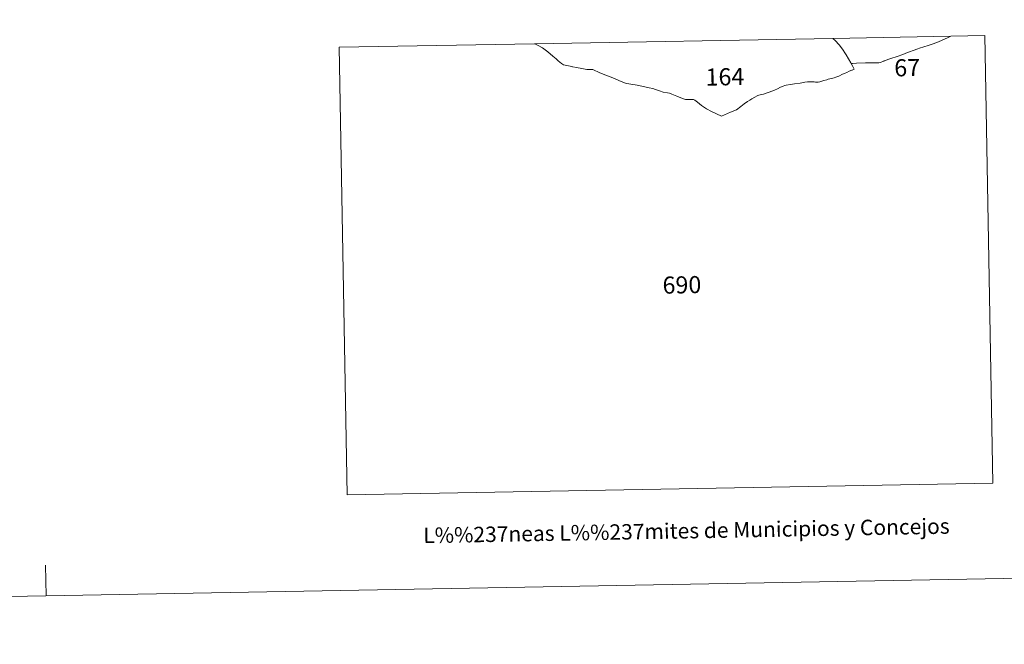
# Model space of a CAD drawing. Units: metres. Extents: x 624569 to 629077, y 683088 to 686138.
# Drawn here: x 625910 to 626389, y 683088 to 683392 of the extents above; entities that cross this region are included whole.
import ezdxf
from ezdxf.enums import TextEntityAlignment as Align

# ---------------------------------------------------------------- set-up
doc = ezdxf.new("R2010")
doc.units = ezdxf.units.M
doc.header["$MEASUREMENT"] = 0
doc.layers.add('Carátula', color=7, linetype='Continuous', lineweight=5)
doc.styles.add('Style-arial', font='arial.shx', dxfattribs={"bigfont": 'arialbig.shx'})

msp = doc.modelspace()

# ---------------------------------------------------------------- linework, layer by layer
at = {"layer": 'Carátula', "color": 7, "linetype": 'Continuous', "lineweight": 5, "flags": 128}
for points in [[(626160.2, 683379.99), (626161.16, 683379.58), (626162.14, 683379.13), (626164.17, 683377.94), (626166.79, 683376.04), (626169.17, 683374.02), (626170.82, 683372.59), (626171.86, 683371.63), (626173.4, 683370.39), (626174.4, 683369.71), (626178.41, 683368.85), (626178.83, 683368.76), (626178.97, 683368.73), (626180.64, 683368.37), (626183.25, 683367.93), (626185.74, 683367.46), (626188.63, 683367.44), (626192.04, 683365.88), (626195.74, 683364.33), (626198.37, 683363.34), (626202.4, 683361.65), (626204.58, 683360.88), (626205.21, 683360.73), (626207.11, 683360.34), (626210.21, 683359.9), (626212.48, 683359.4), (626216.05, 683358.6), (626217.8, 683358.16), (626219.23, 683357.73), (626221.08, 683357.03), (626222.95, 683356.52), (626224.93, 683356.08), (626226.04, 683355.88), (626227.12, 683355.53), (626229.48, 683354.5), (626232.36, 683353.3), (626233.78, 683352.87), (626237.15, 683352.9), (626237.68, 683352.81), (626238.25, 683352.57), (626239.63, 683351.59), (626241.54, 683349.97), (626244.04, 683348.4), (626246.44, 683347.01), (626251.23, 683344.73), (626255.61, 683346.64), (626258.57, 683347.9), (626260.68, 683349.43), (626262.36, 683350.78), (626264, 683351.84), (626265, 683352.54), (626266.07, 683353.18), (626267.54, 683354.06), (626268.56, 683354.69), (626269.03, 683354.88), (626270.53, 683355.25), (626271.73, 683355.54), (626273.02, 683355.96), (626274.46, 683356.42), (626275.81, 683356.89), (626277.13, 683357.41), (626278.47, 683358.11), (626279.92, 683358.84), (626281.26, 683359.41), (626282.05, 683359.68), (626282.76, 683359.91), (626284.91, 683360.23), (626286.82, 683360.51), (626289.59, 683360.9), (626291.79, 683361.25), (626293.09, 683361.5), (626293.92, 683361.55), (626295.11, 683361.47), (626296.38, 683361.41), (626297.07, 683361.27), (626297.68, 683361.25), (626298.33, 683361.28), (626299.15, 683361.41), (626301.12, 683362.09), (626302.55, 683362.5), (626303.22, 683362.74), (626304.77, 683363.02), (626306.02, 683363.42), (626306.92, 683363.69), (626308.34, 683364.3), (626310.19, 683365.15), (626311.5, 683365.68), (626312.25, 683366.09), (626313.43, 683366.63), (626314.74, 683367.17), (626314.85, 683367.22), (626315.88, 683367.65), (626315.2, 683369.01), (626314.4, 683370.39), (626314.96, 683370.42), (626316.94, 683370.53), (626321.32, 683370.64), (626325.55, 683370.72), (626327.33, 683370.7), (626327.84, 683370.7), (626328.53, 683370.88), (626330.2, 683371.54), (626330.45, 683371.64), (626333.73, 683372.79), (626336.72, 683373.84), (626339.43, 683374.78), (626340.63, 683375.22), (626341.77, 683375.67), (626345.56, 683377.02), (626345.89, 683377.15), (626346.83, 683377.49), (626347.67, 683377.77), (626351.8, 683379.09), (626354.34, 683380.01), (626356.92, 683380.99), (626361.55, 683383.03), (626362.83, 683383.66), (626379.39, 683383.96), (626383.33, 683166.3), (626069.19, 683160.61), (626065.25, 683378.27)], [(626362.83, 683383.66), (626361.55, 683383.03), (626356.92, 683380.99), (626354.34, 683380.01), (626351.8, 683379.09), (626347.67, 683377.77), (626346.83, 683377.49), (626345.89, 683377.15), (626345.56, 683377.02), (626341.77, 683375.67), (626340.63, 683375.22), (626339.43, 683374.78), (626336.72, 683373.84), (626333.73, 683372.79), (626330.45, 683371.64), (626330.2, 683371.54), (626328.53, 683370.88), (626327.84, 683370.7), (626327.33, 683370.7), (626325.55, 683370.72), (626321.32, 683370.64), (626316.94, 683370.53), (626314.96, 683370.42), (626314.4, 683370.39), (626314.22, 683370.71), (626313.06, 683372.72), (626311.98, 683374.56), (626311.3, 683375.64), (626310.51, 683376.92), (626310.14, 683377.44), (626308.51, 683379.44), (626306.51, 683381.53), (626305.41, 683382.62)], [(626305.41, 683382.62), (626306.51, 683381.53), (626308.51, 683379.44), (626310.14, 683377.44), (626310.51, 683376.92), (626311.3, 683375.64), (626311.98, 683374.56), (626313.06, 683372.72), (626314.22, 683370.71), (626314.4, 683370.39), (626315.2, 683369.01), (626315.88, 683367.65), (626314.85, 683367.22), (626314.74, 683367.17), (626313.43, 683366.63), (626312.25, 683366.09), (626311.5, 683365.68), (626310.19, 683365.15), (626308.34, 683364.3), (626306.92, 683363.69), (626306.02, 683363.42), (626304.77, 683363.02), (626303.22, 683362.74), (626302.55, 683362.5), (626301.12, 683362.09), (626299.15, 683361.41), (626298.33, 683361.28), (626297.68, 683361.25), (626297.07, 683361.27), (626296.38, 683361.41), (626295.11, 683361.47), (626293.92, 683361.55), (626293.09, 683361.5), (626291.79, 683361.25), (626289.59, 683360.9), (626286.82, 683360.51), (626284.91, 683360.23), (626282.76, 683359.91), (626282.05, 683359.68), (626281.26, 683359.41), (626279.92, 683358.84), (626278.47, 683358.11), (626277.13, 683357.41), (626275.81, 683356.89), (626274.46, 683356.42), (626273.02, 683355.96), (626271.73, 683355.54), (626270.53, 683355.25), (626269.03, 683354.88), (626268.56, 683354.69), (626267.54, 683354.06), (626266.07, 683353.18), (626265, 683352.54), (626264, 683351.84), (626262.36, 683350.78), (626260.68, 683349.43), (626258.57, 683347.9), (626255.61, 683346.64), (626251.23, 683344.73), (626246.44, 683347.01), (626244.04, 683348.4), (626241.54, 683349.97), (626239.63, 683351.59), (626238.25, 683352.57), (626237.68, 683352.81), (626237.15, 683352.9), (626233.78, 683352.87), (626232.36, 683353.3), (626229.48, 683354.5), (626227.12, 683355.53), (626226.04, 683355.88), (626224.93, 683356.08), (626222.95, 683356.52), (626221.08, 683357.03), (626219.23, 683357.73), (626217.8, 683358.16), (626216.05, 683358.6), (626212.48, 683359.4), (626210.21, 683359.9), (626207.11, 683360.34), (626205.21, 683360.73), (626204.58, 683360.88), (626202.4, 683361.65), (626198.37, 683363.34), (626195.74, 683364.33), (626192.04, 683365.88), (626188.63, 683367.44), (626185.74, 683367.46), (626183.25, 683367.93), (626180.64, 683368.37), (626178.97, 683368.73), (626178.83, 683368.76), (626178.41, 683368.85), (626174.4, 683369.71), (626173.4, 683370.39), (626171.86, 683371.63), (626170.82, 683372.59), (626169.17, 683374.02), (626166.79, 683376.04), (626164.17, 683377.94), (626162.14, 683379.13), (626161.16, 683379.58), (626160.2, 683379.99)]]:
    msp.add_lwpolyline(points, close=True, dxfattribs=at)
msp.add_lwpolyline([(625922.69, 683111.39), (625922.41, 683126.39)], dxfattribs=at)
at = {"layer": 'Carátula', "color": 7, "linetype": 'Continuous', "lineweight": 5}
msp.add_3dface([(624622.9, 683087.85), (629077.17, 683168.51), (629023.4, 686138.03), (624569.13, 686057.38)], dxfattribs=at)

# ---------------------------------------------------------------- texts
at = {"layer": 'Carátula', "color": 7, "linetype": 'Continuous', "lineweight": 5, "style": 'Style-arial'}
for s, p in [('67', (626335.25, 683372.39)), ('164', (626243.43, 683367.9)), ('690', (626222.49, 683266.69))]:
    msp.add_text(s, height=8.307, rotation=1.0374, dxfattribs=at).set_placement(p, align=Align.TOP_LEFT)
msp.add_text('L%%237neas L%%237mites de Municipios y Concejos', height=7.4999, rotation=1.0373, dxfattribs=at).set_placement((626234.21, 683143.1), align=Align.MIDDLE_CENTER)
msp.add_text('L%%237neas L%%237mites de Municipios y Concejos', height=7.4999, rotation=1.0373, dxfattribs=at).set_placement((626234.21, 683143.1), align=Align.MIDDLE_CENTER)

doc.saveas('drawing.dxf')
